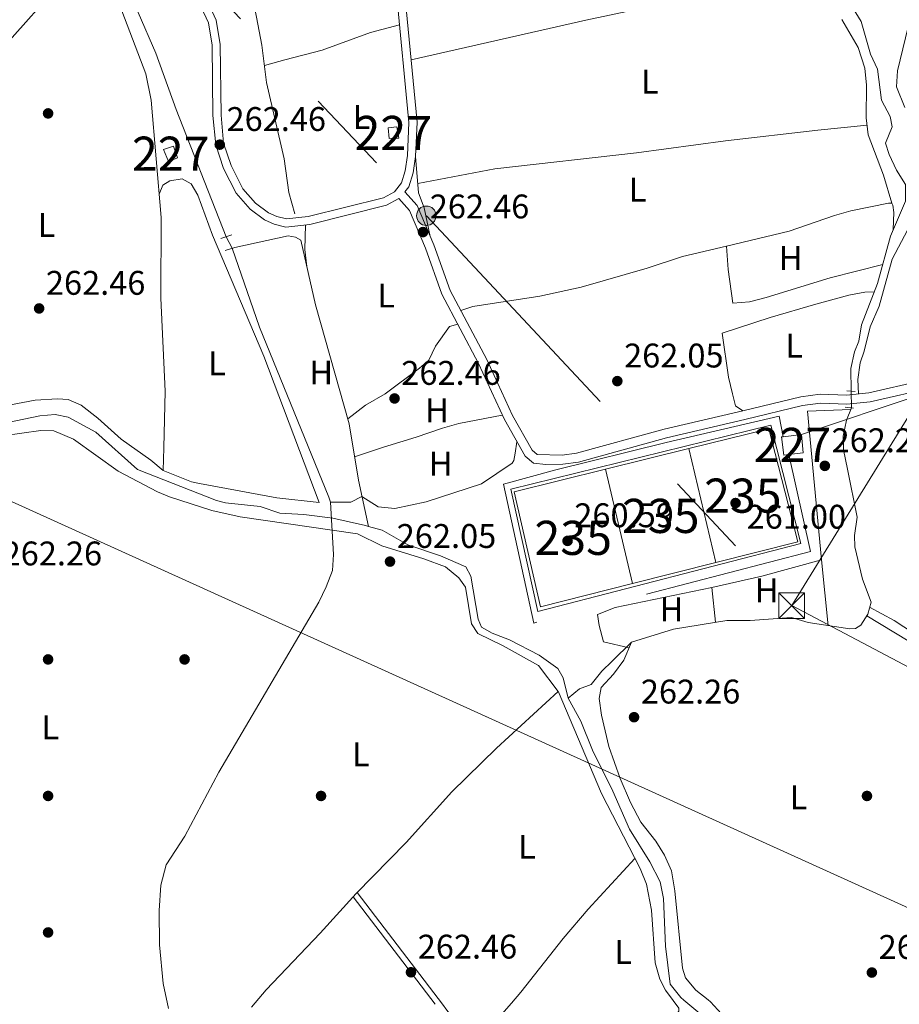
# Model space of a CAD drawing. Extents: x 608450 to 615405, y 669328 to 674068.
# Drawn here: x 613012 to 613269, y 671719 to 672007 of the extents above; entities that cross this region are included whole.
import ezdxf
from ezdxf.enums import TextEntityAlignment as Align

# ---------------------------------------------------------------- set-up
doc = ezdxf.new("R2010")
doc.units = 0
doc.header["$MEASUREMENT"] = 0
for name, pattern in [('DGN Style 2', [82.83073, 49.698438, -33.132292]), ('DGN Style 3', [115.963022, 82.83073, -33.132292]), ('DGN Style 5', [57.981511, 24.849219, -33.132292]), ('DGN Style 7', [165.66146, 74.547657, -33.132292, 24.849219, -33.132292])]:
    doc.linetypes.add(name, pattern=pattern)
for name, color, linetype in [('Nivel 13', 7, 'Continuous'), ('Nivel 15', 7, 'Continuous'), ('Nivel 16', 7, 'Continuous'), ('Nivel 17', 7, 'Continuous'), ('Nivel 20', 7, 'Continuous'), ('Nivel 21', 7, 'Continuous'), ('Nivel 22', 7, 'Continuous'), ('Nivel 32', 7, 'Continuous'), ('Nivel 34', 7, 'Continuous'), ('Nivel 36', 7, 'Continuous'), ('Nivel 37', 7, 'Continuous'), ('Nivel 41', 7, 'Continuous'), ('Nivel 48', 7, 'Continuous'), ('Nivel 52', 7, 'Continuous'), ('Nivel 7', 7, 'Continuous')]:
    doc.layers.add(name, color=color, linetype=linetype)
doc.styles.add('Style-arial', font='arial.shx', dxfattribs={"bigfont": 'arialbig.shx'})
doc.styles.add('Style-arialn', font='arialn.shx', dxfattribs={"bigfont": 'arialnbig.shx'})

# ---------------------------------------------------------------- blocks, each defined once
blk = doc.blocks.new('5PATER')
at = {"layer": 'Nivel 7', "linetype": 'Continuous', "lineweight": 0}
h = blk.add_hatch(color=53, dxfattribs=at)
edge = h.paths.add_edge_path()
edge.add_ellipse((0, 0), major_axis=(-1.095731442945027, -1.110710700472634), ratio=0.9994222409660316, start_angle=0, end_angle=360)
blk = doc.blocks.new('5PERFI')
at = {"layer": 'Nivel 17', "linetype": 'Continuous', "lineweight": 0}
h = blk.add_hatch(color=7, dxfattribs=at)
edge = h.paths.add_edge_path()
edge.add_arc((0, 0), 1.55999999938624, 315.0000000018422, 675.0000000018422)
blk = doc.blocks.new('5TME_1')
at = {"layer": 'Nivel 32', "color": 7, "linetype": 'Continuous', "lineweight": 0}
for p, q in [((-3.75, 3.75), (3.75, -3.75)), ((3.722999999998137, 3.77599999983795), (-3.716000000014901, -3.783999999985099))]:
    blk.add_line(p, q, dxfattribs=at)
at = {"layer": 'Nivel 32', "color": 7, "linetype": 'Continuous', "lineweight": 0, "flags": 128}
blk.add_lwpolyline([(-3.75, -3.75), (3.75, -3.75), (3.75, 3.75), (-3.75, 3.75), (-3.716000000014901, -3.783999999985099)], dxfattribs=at)
blk = doc.blocks.new('5PELE_1')
at = {"layer": 'Nivel 32', "linetype": 'Continuous', "lineweight": 0}
h = blk.add_hatch(color=9, dxfattribs=at)
edge = h.paths.add_edge_path()
edge.add_arc((-0.0001999998930841684, 0), 2.85, 0, 360)
at = {"layer": 'Nivel 32', "color": 8, "linetype": 'Continuous', "lineweight": 0}
blk.add_circle((-0.0001999998930841684, 0, -0.0003780617179245382), 2.85, dxfattribs=at)

msp = doc.modelspace()

# ---------------------------------------------------------------- linework, layer by layer
at = {"layer": 'Nivel 13', "color": 4, "linetype": 'Continuous', "lineweight": 0, "extrusion": (0.002033216479040778, 0.005423562136147694, 0.9999832253615581), "elevation": 5153.024952451311, "flags": 128}
msp.add_lwpolyline([(613258.226161072, 671664.8358410134), (613272.5896132623, 671703.149404515)], dxfattribs=at)
at = {"layer": 'Nivel 13', "color": 4, "linetype": 'Continuous', "lineweight": 0}
for points in [[(613021.362, 672198.4979999999, 262.062), (613026.842, 672191.328, 262.062), (613029.051, 672186.8330000001, 262.062), (613029.7990000001, 672183.56, 262.062), (613030.229, 672175.0279999999, 261.645), (613032.1399999999, 672165.2080000001, 261.64), (613045.111, 672127.6669999999, 261.645), (613049.337, 672111.51, 261.853), (613052.622, 672094.05, 261.853), (613054.8600000001, 672089.3670000001, 261.853), (613064.767, 672071.818, 261.853), (613070.747, 672058.949, 261.853), (613072.409, 672054.23, 261.853), (613073.415, 672046.517, 261.853), (613076.577, 672031.8530000001, 261.853), (613082.6399999999, 671999.9820000001, 261.853), (613084.006, 671989.084, 261.853), (613089.2280000001, 671966.7180000001, 262.061), (613090.595, 671956.7949999999, 262.061), (613092.2860000001, 671950.595, 262.061)], [(613072.179, 671943.8740000001, 262.182), (613057.497, 671981.146, 261.765), (613051.6100000001, 671997.683, 261.974), (613036.0730000001, 672033.5349999999, 261.765), (613035.527, 672037.8940000001, 261.556), (613038.088, 672048.375, 261.556), (613039.0460000001, 672062.1880000001, 261.765), (613040.939, 672070.1540000001, 261.765), (613041.396, 672078.4650000001, 261.974)], [(613255.399, 671898.611, 262.896), (613255.253, 671905.216, 262.896), (613256.382, 671910.088, 262.896), (613257.639, 671913.227, 262.896), (613258.442, 671918.05, 262.896), (613263.1229999999, 671930.115, 262.896), (613266.8530000001, 671944.044, 262.896), (613271.3160000001, 671954.277, 262.896), (613271.2849999999, 671959.1229999999, 262.896), (613268.625, 671963.408, 262.896), (613266.5190000001, 671967.9439999999, 262.896), (613265.4439999999, 671971.315, 262.896), (613267.415, 671976.105, 262.896), (613266.8319999999, 671979.129, 262.896), (613264.291, 671983.8770000001, 262.896), (613263.041, 671992.9340000001, 262.896), (613260.9920000001, 671997.335, 262.896), (613258.253, 672006.9340000001, 262.896), (613251.327, 672018.294, 262.896)], [(613113.932, 671858.9990000001, 263.433), (613110.9610000001, 671872.4909999999, 262.479), (613108.273, 671889.0020000001, 262.479), (613098.358, 671923.879, 262.073), (613094.074, 671942.8600000001, 262.27)], [(613055.2919999999, 671717.685, 262.432), (613053.7050000001, 671725.031, 262.393), (613052.655, 671736.388, 262.257), (613052.578, 671746.395, 262.182), (613053.074, 671753.808, 262.182), (613054.6540000001, 671759.8470000001, 262.176), (613060.065, 671768.2320000001, 261.973), (613070.038, 671786.9850000001, 261.763), (613099.324, 671836.825, 262.182), (613101.5390000001, 671841.2790000001, 262.182), (613103.338, 671846.0449999999, 262.182), (613103.6359999999, 671850.7139999999, 262.182), (613102.729, 671866.1100000001, 262.182), (613102.328, 671867.575, 262.182), (613081.959, 671917.345, 262.182), (613073.94, 671940.476, 262.182)], [(613113.932, 671858.9990000001, 263.433), (613113.068, 671859.2550000001, 263.433), (613103.432, 671861.4110000001, 263.016), (613094.942, 671862.4839999999, 263.016), (613087.935, 671862.8470000001, 263.016), (613082.1440000001, 671864.8470000001, 263.016), (613072.013, 671865.9269999999, 263.016), (613069.327, 671866.541, 263.016), (613046.199, 671875.699, 263.225), (613033.9680000001, 671886.575, 263.225), (613025.905, 671890.977, 263.225), (613022.084, 671891.7520000001, 263.225), (613017.5630000001, 671891.378, 263.225), (613008.1529999999, 671889.469, 263.225)], [(613172.46, 671808.6939999999, 263.433), (613175.771, 671811.4340000001, 263.731), (613179.1540000001, 671812.682, 263.939), (613182.264, 671816.598, 263.939), (613185.3530000001, 671819.5190000001, 262.896), (613191.02, 671825.041, 262.896), (613203.3230000001, 671828.8740000001, 263.104), (613218.932, 671831.4450000001, 263.313), (613225.781, 671831.4199999999, 263.313), (613237.8330000001, 671832.253, 263.313), (613242.804, 671830.777, 263.313), (613254.9480000001, 671828.9340000001, 263.313), (613256.622, 671829.0549999999, 263.313), (613258.1529999999, 671830.014, 263.313), (613260.2490000001, 671833.297, 263.313), (613261.182, 671836.7790000001, 263.313), (613258.6980000001, 671843.531, 263.313), (613256.4550000001, 671852.95, 263.313), (613256.381, 671856.2930000001, 263.313), (613257.091, 671861.7280000001, 263.313), (613254.2520000001, 671875.7320000001, 263.313), (613253.075, 671881.4450000001, 262.896), (613253.02, 671885.4569999999, 262.896), (613253.9850000001, 671890.1070000001, 262.896), (613255.435, 671893.7309999999, 262.896)], [(613172.46, 671808.6939999999, 263.433), (613170.9539999999, 671814.5830000001, 263.433), (613169.3600000001, 671817.301, 263.433), (613163.9580000001, 671821.294, 263.225), (613155.227, 671825.7150000001, 263.225), (613150.1030000001, 671827.696, 263.225), (613146.9780000001, 671829.4539999999, 263.433), (613146.0419999999, 671831.8189999999, 263.433), (613143.888, 671844.409, 263.225), (613142.46, 671847.122, 263.225), (613135.0320000001, 671850.337, 263.433), (613125.4340000001, 671853.6130000001, 263.433), (613117.8670000001, 671857.834, 263.433), (613113.932, 671858.9990000001, 263.433)], [(613172.46, 671808.6939999999, 263.433), (613176.1130000001, 671801.909, 263.433), (613179.5519999999, 671793.46, 263.433), (613185.565, 671781.4299999999, 263.433), (613190.432, 671770.2679999999, 263.433), (613196.328, 671760.736, 263.433), (613199.388, 671754.8400000001, 263.433), (613200.389, 671749.9410000001, 263.433), (613200.956, 671736.0179999999, 263.433), (613202.3360000001, 671724.8910000001, 263.418), (613205.4240000001, 671720.898, 263.225), (613206.362, 671720.121, 263.225)], [(613260.0290000001, 671682.905, 263.225), (613254.8870000001, 671685.4340000001, 263.225), (613250.041, 671686.6840000001, 263.225), (613242.399, 671686.953, 263.225), (613235.0819999999, 671688.1599999999, 263.225), (613229.3, 671690.493, 263.225), (613225.395, 671693.659, 263.407), (613221.966, 671703.061, 263.433), (613218.341, 671710.8470000001, 263.225), (613214.405, 671713.463, 263.225), (613206.362, 671720.121, 263.225)]]:
    msp.add_polyline3d(points, dxfattribs=at)
at = {"layer": 'Nivel 15', "color": 1, "linetype": 'Continuous', "lineweight": 0, "elevation": 264.945, "flags": 128}
msp.add_lwpolyline([(613056.729, 671970.3759999999), (613057.9709999999, 671967), (613055.2679999999, 671965.906), (613053.8630000001, 671969.4539999999), (613056.729, 671970.3759999999)], dxfattribs=at)
at = {"layer": 'Nivel 15', "color": 126, "linetype": 'Continuous', "lineweight": 0, "elevation": 260, "flags": 128}
for points in [[(613207.834, 671881.7990000001), (613231.2180000001, 671887.5719999999), (613239.6910000001, 671854.4739999999), (613215.75, 671848.433)], [(613183.368, 671875.7590000001), (613207.834, 671881.7990000001)], [(613215.75, 671848.433), (613207.834, 671881.7990000001)], [(613191.311, 671842.2660000001), (613164.3319999999, 671835.4580000001), (613156.629, 671869.158), (613183.368, 671875.7590000001)], [(613191.311, 671842.2660000001), (613183.368, 671875.7590000001)], [(613215.75, 671848.433), (613191.311, 671842.2660000001)]]:
    msp.add_lwpolyline(points, dxfattribs=at)
at = {"layer": 'Nivel 15', "color": 1, "linetype": 'Continuous', "lineweight": 0, "extrusion": (0.03639473778576086, 0.004571953268067127, 0.9993270337105968), "elevation": 25654.9119856458, "flags": 128}
msp.add_lwpolyline([(590205.6843529805, -691723.662866266), (590205.6948035238, -691722.1907056817), (590211.1043380406, -691722.1798818449), (590211.0988219997, -691722.6814258764)], dxfattribs=at)
at = {"layer": 'Nivel 15', "color": 1, "linetype": 'Continuous', "lineweight": 0, "extrusion": (0.03517658838349581, 0.003406091300566103, 0.9993753079658064), "elevation": 24124.58803003069, "flags": 128}
msp.add_lwpolyline([(609649.9796382103, -674705.4591127222), (609650.0718483678, -674709.7286745713), (609655.4569167052, -674709.7286745713), (609655.3640289332, -674704.3242031946)], dxfattribs=at)
at = {"layer": 'Nivel 15', "color": 1, "linetype": 'Continuous', "lineweight": 0}
msp.add_polyline3d([(613122.7849999999, 671972.706, 264.319), (613119.943, 671972.618, 264.319), (613119.6969999999, 671975.8, 264.319), (613122.2110000001, 671976.0630000001, 264.528), (613122.7849999999, 671972.706, 264.319)], dxfattribs=at)
at = {"layer": 'Nivel 16', "color": 1, "linetype": 'Continuous', "lineweight": 13}
msp.add_polyline3d([(613155.663, 671869.8759999999, 262.858), (613231.868, 671888.629, 262.44), (613240.5889999999, 671853.97, 262.649), (613163.5160000001, 671834.071, 263.484), (613155.663, 671869.8759999999, 262.858)], dxfattribs=at)
at = {"layer": 'Nivel 20', "color": 7, "linetype": 'DGN Style 2', "lineweight": 0}
for points in [[(613237.0930000001, 671880.01, 264.204), (613243.483, 671851.5970000001, 263.368), (613162.372, 671830.642, 263.368), (613153.4850000001, 671871.3200000001, 263.16), (613168.807, 671875.5700000001, 262.325), (613201.105, 671883.521, 262.533), (613234.2339999999, 671891.283, 263.16), (613235.4450000001, 671885.26, 263.16)], [(613255.2420000001, 671893.247, 262.952), (613242.531, 671892.7660000001, 263.16), (613246.6599999999, 671849.2139999999, 263.16), (613229.149, 671844.3570000001, 263.16), (613214.523, 671841.091, 263.16)]]:
    msp.add_polyline3d(points, dxfattribs=at)
at = {"layer": 'Nivel 21', "color": 1, "linetype": 'DGN Style 2', "lineweight": 0, "flags": 128}
for points, elevation in [([(613070.6399999999, 671943.355), (613073.844, 671944.435)], 262.521), ([(613071.8770000001, 671939.8119999999), (613074.743, 671940.7350000001)], 262.312), ([(613254.071, 671898.737), (613256.571, 671898.5)], 263.367)]:
    msp.add_lwpolyline(points, dxfattribs=dict(at, elevation=elevation))
at = {"layer": 'Nivel 21', "color": 1, "linetype": 'DGN Style 2', "lineweight": 0, "extrusion": (0.1635242153326643, -0.01550829893310982, 0.9864174185729072), "elevation": 90121.87849442333, "flags": 128}
msp.add_lwpolyline([(726792.4561418872, -539606.3273130041), (726792.4561418875, -539603.7825352142)], dxfattribs=at)
at = {"layer": 'Nivel 21', "color": 7, "linetype": 'Continuous', "lineweight": 0, "extrusion": (0.002938072072069654, -0.003854904240819359, 0.9999882536539085), "elevation": -525.4370307402357, "flags": 128}
msp.add_lwpolyline([(613106.0187378384, 671753.4157332818), (613130.0311983118, 671721.9104991925)], dxfattribs=at)
at = {"layer": 'Nivel 21', "color": 7, "linetype": 'DGN Style 3', "lineweight": 0, "extrusion": (0.002914708657160335, -0.00382423414614803, 0.9999884397865004), "elevation": -519.1601002754405, "flags": 128}
msp.add_lwpolyline([(613107.2527914376, 671754.6567557796), (613132.2142625239, 671721.9065162963)], dxfattribs=at)
at = {"layer": 'Nivel 21', "color": 7, "linetype": 'Continuous', "lineweight": 0}
for points in [[(613122.1399999999, 672015.327, 262.588), (613125.7660000001, 671977.334, 262.679), (613125.317, 671967.625, 262.379), (613124.6910000001, 671963.132, 262.379), (613123.591, 671959.6540000001, 262.17), (613121.513, 671957.0390000001, 261.962), (613118.29, 671955.291, 261.962), (613096.2520000001, 671949.8200000001, 262.078), (613089.882, 671949.0689999999, 262.379), (613087.0630000001, 671949.8160000001, 262.17), (613084.587, 671950.8870000001, 262.379), (613080.8219999999, 671953.666, 262.588), (613077.0989999999, 671957.946, 262.17), (613073.6130000001, 671964.726, 262.379), (613071.4580000001, 671971.3019999999, 262.797), (613070.685, 671979.51, 262.588), (613070.429, 672000.233, 262.588), (613069.2890000001, 672007.2820000001, 262.588), (613066.925, 672012.3600000001, 262.379)], [(613122.801, 671955.0519999999, 261.765), (613125.881, 671951.5460000001, 262.375), (613130.5860000001, 671940.5549999999, 262.584), (613135.3870000001, 671927.0549999999, 261.958), (613146.179, 671906.706, 261.749), (613153.7390000001, 671890.2890000001, 262.166), (613159.7890000001, 671879.595, 262.166), (613162.237, 671877.5220000001, 262.375), (613165.8999999999, 671877.085, 262.375), (613170.8999999999, 671877.2080000001, 262.495), (613175.4439999999, 671877.821, 262.584), (613201.2039999999, 671884.953, 262.793), (613224.2420000001, 671890.3230000001, 262.375), (613241.0619999999, 671894.3640000001, 262.584), (613246.4269999999, 671895.0490000001, 262.584), (613254.1059999999, 671894.834, 263.001), (613260.973, 671895.4780000001, 262.792), (613279.8060000001, 671899.7960000001, 263.836), (613289.219, 671901.872, 263.419), (613296.435, 671903.007, 263.836), (613301.1229999999, 671903.3770000001, 263.836), (613306.4720000001, 671891.533, 263.836), (613310.726, 671877.6229999999, 264.045)]]:
    msp.add_polyline3d(points, dxfattribs=at)
at = {"layer": 'Nivel 21', "color": 7, "linetype": 'DGN Style 3', "lineweight": 0}
for points in [[(613279.226, 671902.3700000001, 263.836), (613260.5530000001, 671898.0889999999, 262.792), (613254.0190000001, 671897.476, 263.001), (613246.2960000001, 671897.692, 262.584), (613240.585, 671896.963, 262.584), (613223.6340000001, 671892.8910000001, 262.375), (613200.5519999999, 671887.51, 262.793), (613174.913, 671880.412, 262.584), (613170.69, 671879.842, 262.495), (613163.337, 671880.048, 262.375), (613161.8530000001, 671881.304, 262.166), (613156.0900000001, 671891.4920000001, 262.166), (613148.5449999999, 671907.8770000001, 261.749), (613137.808, 671928.121, 261.958), (613133.044, 671941.517, 262.584), (613128.1410000001, 671952.9709999999, 262.375), (613124.5460000001, 671957.0619999999, 261.746), (613125.71, 671958.5260000001, 262.17), (613127.0009999999, 671962.6089999999, 262.379), (613127.6699999999, 671967.4070000001, 262.379), (613128.132, 671977.3910000001, 262.679), (613124.48, 672015.6540000001, 262.588)], [(613122.801, 671955.0519999999, 261.765), (613119.1510000001, 671953.0719999999, 261.962), (613096.676, 671947.4920000001, 262.078), (613089.7110000001, 671946.6710000001, 262.379), (613086.287, 671947.578, 262.17), (613083.402, 671948.827, 262.379), (613079.2110000001, 671951.9199999999, 262.588), (613075.1300000001, 671956.612, 262.17), (613071.4269999999, 671963.8119999999, 262.379), (613069.132, 671970.817, 262.797), (613068.325, 671979.3840000001, 262.588), (613068.0700000001, 672000.0279999999, 262.588), (613067.01, 672006.5819999999, 262.588), (613064.9070000001, 672011.1000000001, 262.379)], [(613273.6340000001, 672011.8530000001, 262.583), (613268.915, 671992.439, 262.583), (613268.6170000001, 671987.7690000001, 262.583), (613271.1200000001, 671981.685, 262.791)], [(613135.584, 671718.98, 262.542), (613136.9099999999, 671717.24, 262.531), (613153.869, 671696.3840000001, 262.531), (613182.686, 671658.561, 262.531)]]:
    msp.add_polyline3d(points, dxfattribs=at)
at = {"layer": 'Nivel 22', "color": 4, "linetype": 'DGN Style 5', "lineweight": 0, "flags": 128}
for points, elevation in [([(613073.94, 671940.476), (613072.179, 671943.8740000001)], 262.182), ([(613255.435, 671893.7309999999), (613255.399, 671898.611)], 262.896)]:
    msp.add_lwpolyline(points, dxfattribs=dict(at, elevation=elevation))
at = {"layer": 'Nivel 32', "color": 6, "linetype": 'DGN Style 7', "lineweight": 0, "extrusion": (-0.004839760802801478, -0.007854747833977885, 0.9999574389201954), "elevation": -7982.100569718857, "flags": 128}
msp.add_lwpolyline([(613232.0220780922, 671793.7857844415), (613270.1748788424, 671855.7036945475)], dxfattribs=at)
at = {"layer": 'Nivel 32', "color": 6, "linetype": 'DGN Style 7', "lineweight": 0, "extrusion": (-0.03073411525949279, -0.01028420834399019, 0.9994746866319095), "elevation": -25494.96494190178, "flags": 128}
msp.add_lwpolyline([(-442564.4225615921, 794380.7944290084), (-442564.4225615922, 794343.582676295)], dxfattribs=at)
at = {"layer": 'Nivel 32', "color": 6, "linetype": 'DGN Style 7', "lineweight": 0, "extrusion": (0.001101360663530631, -0.0005815001081666806, 0.9999992244308559), "elevation": 547.6593652358792, "flags": 128}
msp.add_lwpolyline([(613237.2704849769, 671836.1910521328), (613448.8606848535, 671724.4750332448)], dxfattribs=at)
at = {"layer": 'Nivel 32', "color": 6, "linetype": 'DGN Style 7', "lineweight": 0}
msp.add_polyline3d([(612774.227, 672328.3670000001, 263.571), (612831.808, 672267.3049999999, 263.14), (612891.3759999999, 672204.1359999999, 262.802), (612958.7390000001, 672132.5519999999, 262.284), (613025.229, 672061.8970000001, 262.294), (613130.862, 671950.017, 262.239), (613237.932, 671835.7590000001, 262.936)], dxfattribs=at)
at = {"layer": 'Nivel 34', "color": 7, "linetype": 'Continuous', "lineweight": 13}
msp.add_polyline3d([(612188.9950000001, 672642.665, 263.348), (612489.5789999999, 672348.7520000001, 263.619), (612646.243, 672198.2450000001, 263.045), (612765.287, 672082.5660000001, 262.65), (612969.4820000001, 671884.2050000001, 262.734), (613327.4839999999, 671722.075, 262.04)], dxfattribs=at)
at = {"layer": 'Nivel 36', "color": 92, "linetype": 'Continuous', "lineweight": 0, "extrusion": (-0.2070745229456712, 0.9275312832484383, 0.3111364018277649), "elevation": 496415.8808166396, "flags": 128}
msp.add_lwpolyline([(-744898.6134925629, -162243.2305022343), (-744868.3639815187, -162244.0901716992), (-744815.8293862427, -162243.4504176788)], dxfattribs=at)
at = {"layer": 'Nivel 36', "color": 92, "linetype": 'Continuous', "lineweight": 0, "extrusion": (0.6710862722262152, -0.006833050317075202, 0.7413477757792806), "elevation": 407042.6663987365, "flags": 128}
msp.add_lwpolyline([(678142.543071375, -449246.374408124), (678147.5063565064, -449245.5831946861), (678154.7820157802, -449245.7530597178)], dxfattribs=at)
at = {"layer": 'Nivel 36', "color": 92, "linetype": 'Continuous', "lineweight": 0, "elevation": 262.95, "flags": 128}
msp.add_lwpolyline([(613246.6599999999, 671849.2139999999), (613248.639, 671829.8910000001)], dxfattribs=at)
at = {"layer": 'Nivel 36', "color": 92, "linetype": 'Continuous', "lineweight": 0, "extrusion": (0.00224183752236208, -0.02026406285741127, 0.9997921493595727), "elevation": -11976.18951250447, "flags": 128}
msp.add_lwpolyline([(683371.8418279828, 600218.3509509538), (683371.841827983, 600208.0996691315)], dxfattribs=at)
at = {"layer": 'Nivel 36', "color": 92, "linetype": 'Continuous', "lineweight": 0, "extrusion": (-0.0137274665619672, -0.01567288885277625, 0.999782935049803), "elevation": -18682.4644022698, "flags": 128}
msp.add_lwpolyline([(18666.88329639658, 909103.6318539358), (18666.88329639647, 909087.4568788507)], dxfattribs=at)
at = {"layer": 'Nivel 36', "color": 92, "linetype": 'Continuous', "lineweight": 0}
for points in [[(612972.281, 671885.6470000001, 262.315), (612976.294, 671900.6030000001, 262.874), (612981.922, 671925.8060000001, 262.732), (612989.1769999999, 671955.405, 262.776), (612992.004, 671972.2579999999, 262.613), (612993.6259999999, 671979.4210000001, 262.317), (612997.017, 671987.1780000001, 262.526), (612999.683, 671991.3600000001, 262.518), (613020.6810000001, 672014.9180000001, 261.899), (613025.834, 672023.4880000001, 261.899), (613030.6159999999, 672029.676, 261.899), (613031.956, 672029.8060000001, 261.899), (613033.936, 672028.915, 262.108), (613036.8940000001, 672024.854, 262.108), (613037.709, 672020.456, 262.108), (613048.669, 671991.5490000001, 262.317), (613050.2180000001, 671983.8530000001, 262.317), (613053.101, 671949.524, 262.317), (613053.0549999999, 671925.8319999999, 262.317), (613054.331, 671898.6370000001, 262.317), (613053.888, 671882.041, 262.783), (613053.7, 671875.3300000001, 262.526)], [(613267.288, 671953.6540000001, 262.096), (613264.8, 671961.922, 261.887), (613260.331, 671973.729, 261.887), (613259.808, 671978.703, 261.887), (613259.902, 671988.2760000001, 261.887), (613259.371, 671993.2409999999, 261.887), (613257.4099999999, 671999.3570000001, 262.056), (613252.588, 672007.5249999999, 262.304)], [(613123.0320000001, 672005.9720000001, 262.5), (613114.4480000001, 672003.7050000001, 262.5), (613100.3759999999, 671998.494, 262.5), (613089.3970000001, 671995.6780000001, 262.049), (613083.381, 671994.065, 262.291)], [(613128.318, 671959.4199999999, 262.089), (613150.9450000001, 671963.726, 262.023), (613192.432, 671968.439, 261.88), (613218.548, 671971.9340000001, 261.88), (613245.6429999999, 671975.04, 262.12), (613260.038, 671976.513, 261.462)], [(613127.6699999999, 671967.4070000001, 262.508), (613128.5390000001, 671956.69, 262.508), (613130.254, 671952.298, 262.299), (613131.9979999999, 671943.96, 262.09)], [(613052.53, 671956.324, 262.314), (613053.605, 671958.967, 262.314), (613055.645, 671960.247, 262.314), (613059.337, 671960.8119999999, 262.314), (613061.97, 671959.402, 262.314), (613063.8800000001, 671956.007, 262.314), (613068.2320000001, 671944.358, 262.314), (613083.2779999999, 671908.854, 262.314), (613099.4539999999, 671865.967, 263.149), (613087.03, 671867.3049999999, 263.149), (613064.3389999999, 671871.5260000001, 263.149), (613062.034, 671872.0249999999, 263.149), (613053.7, 671875.3300000001, 262.314)], [(613218.8230000001, 671941.142, 262.096), (613237.1540000001, 671945.4750000001, 262.096), (613250.4820000001, 671950.1140000001, 262.305), (613255.3030000001, 671951.415, 262.216), (613266.2860000001, 671953.682, 262.096), (613267.288, 671953.6540000001, 262.096), (613267.6070000001, 671953.1440000001, 262.096), (613267.881, 671950.9639999999, 262.096), (613267.683, 671945.9480000001, 262.096)], [(613257.5149999999, 671897.804, 262.922), (613257.297, 671901.986, 262.922), (613258.0090000001, 671906.932, 262.922), (613259.2, 671910.2860000001, 263.13), (613260.9029999999, 671917.423, 263.339), (613263.5800000001, 671923.5290000001, 263.339), (613267.3740000001, 671937.3260000001, 262.923), (613273.6910000001, 671949.2930000001, 262.756), (613276.601, 671953.0700000001, 262.504), (613292.723, 671920.209, 263.13), (613298.689, 671905.831, 263.13)], [(613074.743, 671940.7350000001, 262.311), (613090.375, 671944.1400000001, 262.311), (613092.5360000001, 671943.746, 261.893), (613094.074, 671942.8600000001, 261.684)], [(613218.8230000001, 671941.142, 262.088), (613205.933, 671938.0519999999, 262.088), (613195.585, 671934.6070000001, 262.088), (613176.2609999999, 671929.057, 262.088), (613164.1159999999, 671926.4650000001, 262.088), (613144.442, 671923.395, 262.152), (613140.9480000001, 671922.199, 261.879)], [(613264.6140000001, 671935.686, 261.888), (613249.1980000001, 671931.8360000001, 262.236), (613230.4850000001, 671926.0160000001, 262.585), (613225.615, 671924.7779999999, 262.259), (613220.693, 671924.3829999999, 262.096), (613219.334, 671934.288, 262.314), (613218.8230000001, 671941.142, 262.096)], [(613262.1980000001, 671927.7309999999, 262.306), (613259.355, 671927.6429999999, 262.306), (613254.6529999999, 671926.7720000001, 262.306), (613245.0249999999, 671924.0900000001, 262.7), (613231.5819999999, 671920.233, 262.514), (613217.5860000001, 671915.612, 262.514), (613219.3970000001, 671902.6980000001, 262.306), (613220.5490000001, 671897.835, 262.306), (613221.5009999999, 671894.2849999999, 262.306), (613223.6340000001, 671892.8910000001, 262.097)], [(613107.8559999999, 671890.467, 263.144), (613112.98, 671894.5, 262.726), (613118.754, 671897.8470000001, 262.517), (613128.8759999999, 671905.3640000001, 262.308), (613131.5590000001, 671907.6799999999, 262.308), (613133.5120000001, 671911.8019999999, 262.308), (613137.682, 671917.533, 262.308), (613140.0430000001, 671918.2749999999, 262.1)], [(613053.7, 671875.3300000001, 262.317), (613050.111, 671878.4369999999, 262.317), (613041.4269999999, 671884.527, 262.734), (613034.5830000001, 671890.733, 262.734), (613029.6780000001, 671894.5449999999, 262.943), (613025.8800000001, 671896.155, 262.943), (613022.713, 671896.4110000001, 262.943), (613016.1840000001, 671895.925, 262.943), (612978.395, 671888.7949999999, 262.734), (612958.3929999999, 671878.4950000001, 262.734), (612953.96, 671875.277, 262.943), (612944.095, 671869.037, 262.734), (612941.9299999999, 671869.2650000001, 262.734), (612938.146, 671871.3759999999, 262.734), (612934.4240000001, 671875.656, 262.734), (612930.449, 671878.652, 262.734), (612928.6840000001, 671879.4920000001, 262.734), (612923.743, 671880.524, 262.899), (612916.7350000001, 671879.9280000001, 262.943), (612911.781, 671878.4610000001, 262.943), (612906.834, 671877.71, 262.943), (612898.398, 671877.8330000001, 262.943), (612896.324, 671877.212, 262.734)], [(613153.129, 671891.6130000001, 261.475), (613140.362, 671889.129, 262.101), (613135.5530000001, 671887.8130000001, 262.34), (613127.888, 671885.1340000001, 262.727), (613118.3189999999, 671882.229, 262.504), (613109.848, 671879.3219999999, 262.727)], [(613001.0630000001, 671884.7479999999, 262.321), (613017.8360000001, 671887.119, 262.321), (613021.676, 671887.0120000001, 262.321), (613027.453, 671884.5109999999, 262.321), (613040.574, 671875.1440000001, 262.321), (613052.0830000001, 671869.121, 262.53), (613055.6000000001, 671867.642, 262.53), (613067.969, 671863.665, 262.53), (613076.2690000001, 671861.7620000001, 262.53), (613110.712, 671856.79, 262.53), (613117.797, 671853.2509999999, 262.53), (613130.1130000001, 671849.5, 262.322), (613136.5149999999, 671847.142, 262.53), (613140.425, 671843.9310000001, 262.53), (613142.3530000001, 671841.2039999999, 262.53), (613144.058, 671830.4639999999, 262.53), (613145.9820000001, 671827.5700000001, 262.53), (613153.4010000001, 671824.021, 262.53), (613163.764, 671818.2180000001, 262.53), (613169.476, 671810.6529999999, 262.511), (613151.4650000001, 671794.0279999999, 262.324), (613138.308, 671781.193, 262.324), (613124.9140000001, 671766.335, 262.324), (613110.2990000001, 671751.398, 262.324), (613099.7849999999, 671739.8300000001, 262.741), (613083.9510000001, 671723.2320000001, 262.532), (613079.598, 671718.077, 262.546)], [(613102.729, 671866.1100000001, 262.522), (613108.69, 671866.0619999999, 262.731), (613111.9739999999, 671867.75, 262.519), (613116.71, 671864.689, 262.519), (613121.656, 671864.2239999999, 262.519), (613130.784, 671866.1329999999, 262.519), (613147.0730000001, 671871.4950000001, 262.519), (613156.05, 671877.504, 262.343), (613156.5179999999, 671878.2779999999, 262.31), (613156.912, 671880.439, 262.31), (613157.406, 671883.8060000001, 261.475)], [(613260.79, 671835.317, 263.37), (613267.9990000001, 671831.4169999999, 263.431), (613287.5519999999, 671818.659, 263.787), (613296.4450000001, 671814.0660000001, 263.578), (613301.287, 671813.9310000001, 263.578), (613303.628, 671814.033, 263.161), (613306.5320000001, 671816.291, 263.184), (613310.308, 671819.588, 263.372), (613312.604, 671824.0349999999, 263.372), (613312.73, 671825.1680000001, 263.433), (613311.604, 671830.077, 263.998), (613307.5460000001, 671852.244, 263.372)], [(613214.523, 671841.091, 262.742), (613186.24, 671835.2180000001, 263.571), (613181.0549999999, 671833.1710000001, 263.577), (613181.467, 671829.986, 263.368), (613182.777, 671825.163, 263.368), (613190.287, 671823.371, 263.368)], [(613259.9340000001, 671832.804, 263.161), (613272.091, 671825.4469999999, 262.743), (613288.128, 671815.7420000001, 262.873), (613292.45, 671812.682, 262.743), (613296.121, 671809.304, 262.551), (613298.774, 671805.8230000001, 262.534), (613299, 671801.9739999999, 262.743), (613299.807, 671794.2250000001, 262.117)], [(613191.02, 671825.041, 261.908), (613188.7, 671819.7590000001, 262.116), (613185.7450000001, 671815.665, 262.743), (613182.128, 671811.757, 262.534), (613181.538, 671808.5989999999, 262.534), (613182.1780000001, 671803.69, 262.534), (613184.318, 671794.4880000001, 262.534), (613187.685, 671785.068, 262.692), (613190.669, 671778.0800000001, 262.834), (613193.723, 671772.3389999999, 262.951), (613198.0760000001, 671766.7039999999, 262.743), (613200.635, 671762.6229999999, 262.743), (613202.699, 671758.0630000001, 262.743), (613203.685, 671752.1799999999, 262.951), (613205.8929999999, 671729.564, 262.743), (613206.815, 671726.6980000001, 262.743), (613209.889, 671723.104, 262.743), (613213.4110000001, 671720.2350000001, 262.743)], [(613203.1699999999, 671720.0700000001, 262.74), (613200.933, 671723.095, 262.74), (613199.2579999999, 671726.283, 262.74), (613197.936, 671731.1070000001, 262.944), (613196.818, 671746.5660000001, 262.948), (613195.3589999999, 671754.125, 262.74), (613193.5279999999, 671758.773, 262.531), (613182.159, 671780.6799999999, 262.531), (613169.507, 671810.6810000001, 262.74)], [(613192.007, 671761.703, 262.531), (613178.246, 671746.7919999999, 262.71), (613170.9680000001, 671738.2320000001, 262.531), (613158.592, 671722.5190000001, 262.539), (613155.777, 671719.3049999999, 262.45)], [(613171.223, 671673.6059999999, 261.905), (613192.5490000001, 671701.4110000001, 263.157), (613204.845, 671716.9380000001, 262.74), (613204.868, 671717.773, 262.74), (613203.1699999999, 671720.0700000001, 262.74)], [(613213.4110000001, 671720.2350000001, 262.743), (613214.1359999999, 671719.6440000001, 262.743), (613219.486, 671713.814, 262.743), (613223.176, 671708.365, 262.743), (613225.1640000001, 671701.794, 262.743), (613227.837, 671697.6100000001, 262.743), (613229.1840000001, 671696.1680000001, 262.743), (613233.2890000001, 671693.236, 262.743), (613243.085, 671691.436, 262.743), (613254.4909999999, 671688.747, 262.808), (613261.5970000001, 671684.845, 262.725)]]:
    msp.add_polyline3d(points, dxfattribs=at)
at = {"layer": 'Nivel 52', "color": 1, "linetype": 'Continuous', "lineweight": 0, "extrusion": (0.0352231865127237, 0.003410603320914854, 0.9993736513020931), "elevation": 24156.19564416041, "flags": 128}
msp.add_lwpolyline([(609649.97963821, -674704.3282470554), (609650.0718483676, -674708.5978090921), (609655.4569167052, -674708.5978090924), (609655.3640289332, -674703.1933377218), (609655.3552903254, -674702.6918393939), (609649.948251236, -674702.8563852445)], close=True, dxfattribs=at)
at = {"layer": 'Nivel 52', "color": 1, "linetype": 'Continuous', "lineweight": 0}
for points in [[(613122.7849999999, 671972.706, 264.319), (613122.2110000001, 671976.0630000001, 264.528), (613119.6969999999, 671975.8, 264.319), (613119.943, 671972.618, 264.319)], [(613056.729, 671970.3759999999, 264.945), (613053.8630000001, 671969.4539999999, 264.945), (613055.2679999999, 671965.906, 264.945), (613057.9709999999, 671967, 264.945)]]:
    msp.add_3dface(points, dxfattribs=at)
at = {"layer": 'Nivel 52', "color": 4, "linetype": 'Continuous', "lineweight": 0}
for points in [[(613215.75, 671848.433, 260), (613239.6910000001, 671854.4739999999, 260), (613231.2180000001, 671887.5719999999, 260), (613207.834, 671881.7990000001, 260)], [(613215.75, 671848.433, 260), (613207.834, 671881.7990000001, 260), (613183.368, 671875.7590000001, 260), (613191.311, 671842.2660000001, 260)], [(613191.311, 671842.2660000001, 260), (613183.368, 671875.7590000001, 260), (613156.629, 671869.158, 260), (613164.3319999999, 671835.4580000001, 260)]]:
    msp.add_3dface(points, dxfattribs=at)

# ---------------------------------------------------------------- block references
at = {"layer": 'Nivel 17', "color": 7, "linetype": 'Continuous', "lineweight": 0}
for p in [(613020, 671980, 262.286), (613020, 671820, 262.286), (613060, 671820, 262.286), (613020, 671780, 262.912), (613100, 671780, 262.286), (613260, 671780, 262.703), (613020, 671740, 262.494)]:
    msp.add_blockref('5PERFI', p, dxfattribs=at)
at = {"layer": 'Nivel 32', "color": 8, "linetype": 'Continuous', "lineweight": 0}
msp.add_blockref('5PELE_1', (613130.862, 671950.017, 262.239), dxfattribs=at)
at = {"layer": 'Nivel 32', "color": 7, "linetype": 'Continuous', "lineweight": 0}
msp.add_blockref('5TME_1', (613237.932, 671835.7590000001, 262.936), dxfattribs=at)
at = {"layer": 'Nivel 7', "color": 53, "linetype": 'Continuous', "lineweight": 0}
for p in [(613070.315, 671970.844, 262.464), (613129.8859999999, 671945.2280000001, 262.464), (613017.3770000001, 671922.848, 262.464), (613186.831, 671901.5519999999, 262.047), (613121.5430000001, 671896.4650000001, 262.464), (613247.656, 671876.7220000001, 262.256), (613221.4839999999, 671865.821, 261.003), (613172.247, 671854.743, 260.586), (613120.2069999999, 671848.6699999999, 262.047), (613191.743, 671803.0800000001, 262.256), (613126.355, 671728.335, 262.464), (613261.4340000001, 671728.254, 262.256)]:
    msp.add_blockref('5PATER', p, dxfattribs=at)

# ---------------------------------------------------------------- texts
at = {"layer": 'Nivel 37', "color": 92, "linetype": 'Continuous', "lineweight": 0, "style": 'Style-arialn'}
for s, p in [('L', (613196.3641597833, 671989.3030009998, 262.194)), ('L', (613111.8741597834, 671978.967001, 262.358)), ('L', (613192.8061597834, 671957.6600009999, 261.945)), ('L', (613019.5161597834, 671947.277001, 262.387)), ('H', (613237.6532170256, 671937.6470009999, 262.254)), ('L', (613119.0981597833, 671926.6410009998, 261.85)), ('L', (613238.6411597834, 671911.939001, 262.59)), ('L', (613069.5061597833, 671906.7860009999, 262.315)), ('H', (613100.0552170256, 671904.0700009998, 262.442)), ('H', (613133.9862170254, 671892.9810009999, 262.313)), ('H', (613135.0612170256, 671877.3640009998, 262.432)), ('H', (613230.5882170256, 671840.2780009999, 262.919)), ('H', (613202.6992170254, 671834.709001, 262.553)), ('L', (613020.6671597834, 671800.0830009999, 262.598)), ('L', (613111.6651597833, 671792.1940009999, 262.348)), ('L', (613239.9531597833, 671779.5860009999, 262.665)), ('L', (613160.3591597835, 671765.104001, 262.52)), ('L', (613188.5661597834, 671734.244001, 262.805))]:
    msp.add_text(s, height=7.000002, dxfattribs=at).set_placement(p, align=Align.MIDDLE_CENTER)
at = {"layer": 'Nivel 41', "color": 7, "linetype": 'Continuous', "lineweight": 0, "style": 'Style-arial'}
for s, p in [('262.46', (613072.3, 671974.844, 262.464)), ('262.46', (613131.872, 671949.2280000001, 262.464)), ('262.46', (613019.362, 671926.848, 262.464)), ('262.05', (613188.8160000001, 671905.5519999999, 262.047)), ('262.46', (613123.5279999999, 671900.4650000001, 262.464)), ('262.26', (613249.642, 671880.7220000001, 262.256)), ('260.59', (613174.2320000001, 671858.743, 260.586)), ('261.00', (613224.7280000001, 671858.308, 261.003)), ('262.05', (613122.192, 671852.6699999999, 262.047)), ('262.26', (613006.676, 671847.55, 262.256)), ('262.26', (613193.7280000001, 671807.0800000001, 262.256)), ('262.46', (613128.3400000001, 671732.335, 262.464)), ('262.26', (613263.4199999999, 671732.254, 262.256))]:
    msp.add_text(s, height=7.000002, dxfattribs=at).set_placement(p)
at = {"layer": 'Nivel 48', "color": 1, "linetype": 'Continuous', "lineweight": 0, "style": 'Style-arialn'}
for p in [(613121.176660008, 671974.267001, 262.494), (613055.9416600079, 671968.1880009999, 262.315), (613238.177660008, 671882.869001, 262.378)]:
    msp.add_text('227', height=10.000002, dxfattribs=at).set_placement(p, align=Align.MIDDLE_CENTER)
at = {"layer": 'Nivel 48', "color": 4, "linetype": 'Continuous', "lineweight": 0, "style": 'Style-arialn'}
for p in [(613223.633660008, 671867.9990009998, 261.253), (613199.558660008, 671862.0620009999, 260.967), (613173.907660008, 671855.6300009999, 260.666)]:
    msp.add_text('235', height=10.000002, dxfattribs=at).set_placement(p, align=Align.MIDDLE_CENTER)

doc.saveas('drawing.dxf')
